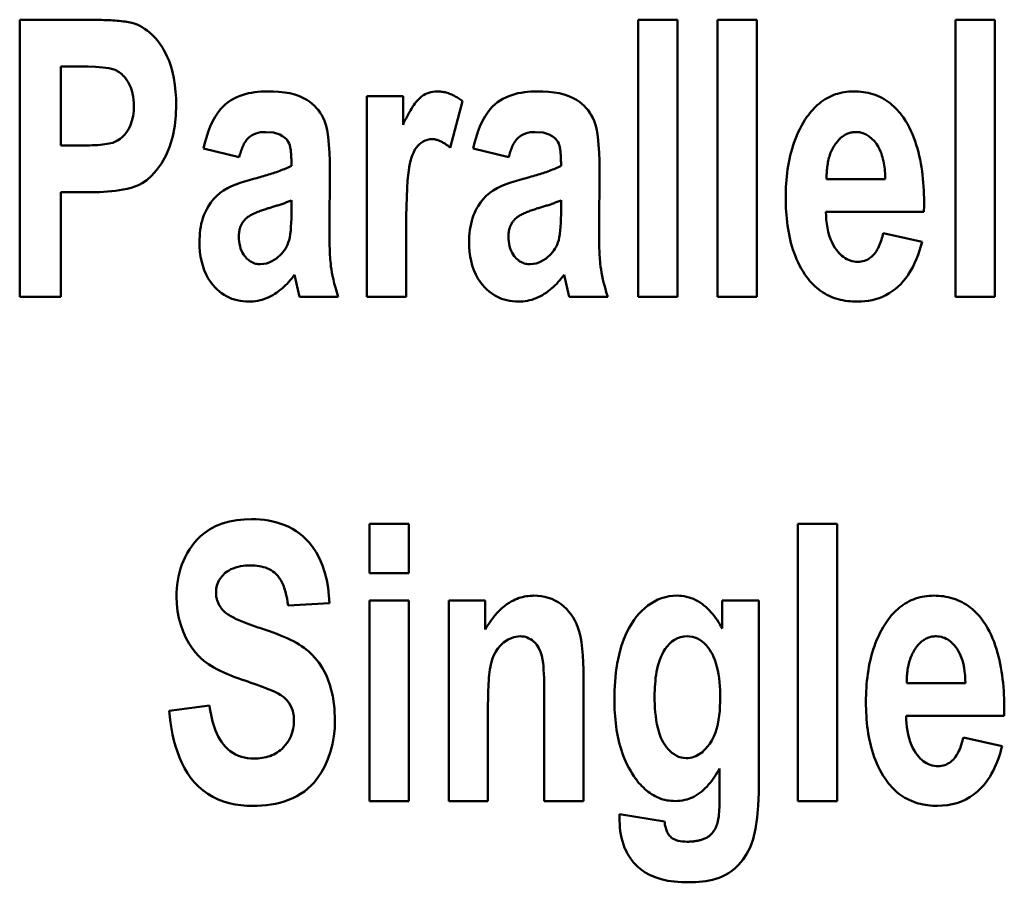
# Model space of a CAD drawing. Units: millimetres. Extents: x 12 to 289, y 51 to 181.
# Drawn here: x 51 to 61, y 142 to 151 of the extents above; entities that cross this region are included whole.
import ezdxf

# ---------------------------------------------------------------- set-up
doc = ezdxf.new("R2010")
doc.units = ezdxf.units.MM
doc.header["$LTSCALE"] = 1.1
doc.layers.add('Visible (ISO)', color=7, linetype='Continuous', lineweight=50)

msp = doc.modelspace()

# ---------------------------------------------------------------- linework, layer by layer
at = {"layer": 'Visible (ISO)'}
for p, q in [((50.624, 151.251), (51.353, 151.251)), ((50.624, 151.251), (50.624, 148.201)), ((57.434, 151.251), (57.434, 148.201)), ((57.434, 151.251), (57.867, 151.251)), ((57.867, 148.201), (57.867, 151.251)), ((58.309, 151.251), (58.309, 148.201)), ((58.309, 151.251), (58.742, 151.251)), ((58.742, 148.201), (58.742, 151.251)), ((60.931, 151.251), (61.364, 151.251)), ((60.931, 151.251), (60.931, 148.201)), ((61.364, 148.201), (61.364, 151.251)), ((51.296, 150.735), (51.075, 150.735)), ((51.075, 149.868), (51.075, 150.735)), ((54.446, 150.41), (54.846, 150.41)), ((54.446, 150.41), (54.446, 148.201)), ((54.846, 150.096), (54.846, 150.41)), ((55.366, 149.842), (55.502, 150.353)), ((51.075, 149.868), (51.327, 149.868)), ((52.649, 149.834), (53.041, 149.739)), ((55.618, 149.834), (56.01, 149.739)), ((54.035, 148.929), (54.04, 149.611)), ((57.004, 148.929), (57.009, 149.611)), ((59.51, 149.497), (60.156, 149.497)), ((51.373, 149.352), (51.075, 149.352)), ((51.075, 148.201), (51.075, 149.352)), ((53.617, 149.264), (53.617, 149.147)), ((56.586, 149.264), (56.586, 149.147)), ((60.582, 149.138), (59.503, 149.138)), ((60.582, 149.138), (60.584, 149.204)), ((54.879, 148.201), (54.879, 148.884)), ((60.561, 148.805), (60.133, 148.903)), ((53.65, 148.444), (53.707, 148.201)), ((56.619, 148.444), (56.676, 148.201)), ((51.075, 148.201), (50.624, 148.201)), ((54.132, 148.201), (53.707, 148.201)), ((54.879, 148.201), (54.446, 148.201)), ((57.102, 148.201), (56.676, 148.201)), ((57.867, 148.201), (57.434, 148.201)), ((58.742, 148.201), (58.309, 148.201)), ((61.364, 148.201), (60.931, 148.201)), ((54.476, 145.702), (54.476, 145.16)), ((54.476, 145.702), (54.908, 145.702)), ((54.908, 145.16), (54.908, 145.702)), ((59.192, 145.702), (59.625, 145.702)), ((59.192, 145.702), (59.192, 142.652)), ((59.625, 142.652), (59.625, 145.702)), ((54.908, 145.16), (54.476, 145.16)), ((53.58, 144.804), (54.034, 144.83)), ((54.476, 144.861), (54.476, 142.652)), ((54.476, 144.861), (54.908, 144.861)), ((54.908, 142.652), (54.908, 144.861)), ((55.348, 144.861), (55.75, 144.861)), ((55.348, 144.861), (55.348, 142.652)), ((55.75, 144.54), (55.75, 144.861)), ((58.36, 144.861), (58.764, 144.861)), ((58.36, 144.861), (58.36, 144.552)), ((58.764, 142.88), (58.764, 144.861)), ((56.834, 142.652), (56.834, 144.026)), ((60.393, 143.948), (61.039, 143.948)), ((52.714, 143.705), (52.27, 143.646)), ((56.401, 143.781), (56.401, 142.652)), ((55.781, 142.652), (55.781, 143.653)), ((61.465, 143.589), (60.386, 143.589)), ((61.465, 143.589), (61.467, 143.655)), ((61.443, 143.256), (61.016, 143.353)), ((58.332, 143.011), (58.332, 142.688)), ((54.908, 142.652), (54.476, 142.652)), ((55.781, 142.652), (55.348, 142.652)), ((56.834, 142.652), (56.401, 142.652)), ((59.625, 142.652), (59.192, 142.652)), ((57.725, 142.429), (57.231, 142.509)), ((57.231, 142.509), (57.231, 142.436))]:
    msp.add_line(p, q, dxfattribs=at)
at = {"layer": 'Visible (ISO)', "flags": 128}
for points in [[(51.353, 151.251), (51.377, 151.251), (51.401, 151.251), (51.425, 151.251), (51.45, 151.251), (51.475, 151.25), (51.501, 151.25), (51.526, 151.249), (51.551, 151.248), (51.577, 151.247), (51.602, 151.246), (51.626, 151.245), (51.651, 151.243), (51.675, 151.242), (51.698, 151.24), (51.721, 151.238), (51.743, 151.236), (51.764, 151.233), (51.785, 151.23), (51.805, 151.227), (51.823, 151.224), (51.841, 151.221), (51.857, 151.217), (51.872, 151.213), (51.886, 151.208)], [(51.886, 151.208), (51.916, 151.197), (51.945, 151.184), (51.973, 151.169), (52, 151.152), (52.026, 151.134), (52.051, 151.114), (52.075, 151.093), (52.098, 151.07), (52.12, 151.047), (52.14, 151.022), (52.16, 150.997), (52.178, 150.97), (52.196, 150.944), (52.212, 150.916), (52.23, 150.883), (52.249, 150.844), (52.269, 150.797), (52.288, 150.742), (52.306, 150.678), (52.322, 150.607), (52.334, 150.533), (52.341, 150.459), (52.346, 150.384), (52.347, 150.31)], [(51.881, 150.303), (51.88, 150.337), (51.878, 150.371), (51.873, 150.406), (51.867, 150.439), (51.858, 150.473), (51.847, 150.505), (51.833, 150.535), (51.819, 150.563), (51.804, 150.586), (51.789, 150.607), (51.775, 150.625), (51.761, 150.639), (51.749, 150.651), (51.735, 150.662), (51.721, 150.673), (51.706, 150.683), (51.691, 150.691), (51.674, 150.699), (51.648, 150.708), (51.605, 150.717), (51.539, 150.726), (51.459, 150.732), (51.376, 150.735), (51.296, 150.735)], [(52.649, 149.834), (52.663, 149.895), (52.68, 149.956), (52.699, 150.016), (52.722, 150.075), (52.748, 150.131), (52.777, 150.183), (52.806, 150.228), (52.835, 150.265), (52.863, 150.296), (52.891, 150.321), (52.918, 150.343), (52.947, 150.363), (52.977, 150.381), (53.008, 150.396), (53.04, 150.41), (53.074, 150.422), (53.108, 150.432), (53.142, 150.441), (53.177, 150.448), (53.213, 150.453), (53.248, 150.457), (53.284, 150.46), (53.32, 150.462), (53.355, 150.462)], [(53.355, 150.462), (53.417, 150.461), (53.478, 150.457), (53.539, 150.45), (53.597, 150.441), (53.652, 150.427), (53.704, 150.409), (53.749, 150.389), (53.787, 150.368), (53.819, 150.346), (53.846, 150.324), (53.871, 150.302), (53.893, 150.279), (53.914, 150.254), (53.933, 150.228), (53.95, 150.201), (53.965, 150.172), (53.98, 150.14), (53.995, 150.096), (54.009, 150.039), (54.021, 149.964), (54.03, 149.877), (54.036, 149.787), (54.039, 149.697), (54.04, 149.611)], [(54.846, 150.096), (54.856, 150.119), (54.867, 150.142), (54.879, 150.164), (54.89, 150.187), (54.902, 150.209), (54.914, 150.231), (54.926, 150.252), (54.938, 150.272), (54.951, 150.292), (54.963, 150.311), (54.976, 150.329), (54.989, 150.346), (55.003, 150.362), (55.018, 150.378), (55.033, 150.392), (55.05, 150.406), (55.069, 150.419), (55.088, 150.43), (55.108, 150.44), (55.13, 150.448), (55.151, 150.454), (55.174, 150.459), (55.196, 150.461), (55.219, 150.462)], [(55.219, 150.462), (55.232, 150.462), (55.245, 150.461), (55.258, 150.46), (55.27, 150.459), (55.283, 150.457), (55.295, 150.454), (55.308, 150.452), (55.32, 150.449), (55.333, 150.445), (55.345, 150.441), (55.357, 150.437), (55.369, 150.432), (55.381, 150.427), (55.393, 150.422), (55.405, 150.416), (55.416, 150.41), (55.427, 150.404), (55.438, 150.397), (55.449, 150.391), (55.46, 150.383), (55.471, 150.376), (55.481, 150.369), (55.492, 150.361), (55.502, 150.353)], [(55.618, 149.834), (55.632, 149.895), (55.649, 149.956), (55.668, 150.016), (55.691, 150.075), (55.717, 150.131), (55.746, 150.183), (55.775, 150.228), (55.804, 150.265), (55.832, 150.296), (55.86, 150.321), (55.887, 150.343), (55.916, 150.363), (55.946, 150.381), (55.977, 150.396), (56.009, 150.41), (56.043, 150.422), (56.077, 150.432), (56.111, 150.441), (56.146, 150.448), (56.182, 150.453), (56.217, 150.457), (56.253, 150.46), (56.289, 150.462), (56.324, 150.462)], [(56.324, 150.462), (56.386, 150.461), (56.448, 150.457), (56.508, 150.45), (56.566, 150.441), (56.621, 150.427), (56.673, 150.409), (56.718, 150.389), (56.756, 150.368), (56.788, 150.346), (56.815, 150.324), (56.84, 150.302), (56.862, 150.279), (56.883, 150.254), (56.902, 150.228), (56.919, 150.201), (56.934, 150.172), (56.949, 150.14), (56.964, 150.096), (56.978, 150.039), (56.99, 149.964), (56.999, 149.877), (57.005, 149.787), (57.008, 149.697), (57.009, 149.611)], [(59.293, 150.182), (59.309, 150.202), (59.324, 150.222), (59.34, 150.242), (59.357, 150.261), (59.375, 150.279), (59.393, 150.297), (59.411, 150.314), (59.431, 150.33), (59.451, 150.346), (59.471, 150.361), (59.493, 150.375), (59.515, 150.388), (59.537, 150.4), (59.56, 150.411), (59.583, 150.421), (59.607, 150.43), (59.631, 150.437), (59.656, 150.444), (59.681, 150.45), (59.705, 150.454), (59.731, 150.458), (59.756, 150.46), (59.781, 150.462), (59.807, 150.462)], [(59.807, 150.462), (59.834, 150.462), (59.861, 150.46), (59.888, 150.458), (59.915, 150.455), (59.941, 150.45), (59.968, 150.445), (59.994, 150.439), (60.019, 150.431), (60.045, 150.423), (60.07, 150.413), (60.095, 150.402), (60.119, 150.39), (60.143, 150.377), (60.166, 150.363), (60.188, 150.348), (60.209, 150.332), (60.23, 150.315), (60.251, 150.297), (60.27, 150.278), (60.289, 150.259), (60.307, 150.238), (60.324, 150.218), (60.34, 150.196), (60.356, 150.174)], [(51.327, 149.868), (51.36, 149.868), (51.392, 149.868), (51.423, 149.869), (51.453, 149.871), (51.482, 149.872), (51.51, 149.874), (51.536, 149.877), (51.561, 149.88), (51.585, 149.884), (51.607, 149.888), (51.627, 149.892), (51.649, 149.898), (51.673, 149.907), (51.701, 149.921), (51.729, 149.939), (51.757, 149.963), (51.782, 149.989), (51.804, 150.018), (51.824, 150.051), (51.843, 150.09), (51.86, 150.137), (51.872, 150.191), (51.879, 150.247), (51.881, 150.303)], [(52.347, 150.31), (52.344, 150.196), (52.332, 150.083), (52.311, 149.97), (52.279, 149.861), (52.236, 149.76), (52.186, 149.67), (52.131, 149.594), (52.076, 149.533), (52.023, 149.486), (51.974, 149.454), (51.933, 149.432), (51.893, 149.415), (51.851, 149.401), (51.808, 149.39), (51.765, 149.381), (51.723, 149.374), (51.68, 149.368), (51.636, 149.363), (51.592, 149.359), (51.547, 149.356), (51.503, 149.354), (51.459, 149.353), (51.415, 149.352), (51.373, 149.352)], [(59.06, 149.292), (59.061, 149.331), (59.062, 149.37), (59.063, 149.409), (59.065, 149.448), (59.068, 149.487), (59.072, 149.526), (59.076, 149.565), (59.081, 149.603), (59.087, 149.642), (59.094, 149.68), (59.101, 149.718), (59.11, 149.756), (59.119, 149.794), (59.13, 149.831), (59.141, 149.869), (59.154, 149.905), (59.167, 149.942), (59.182, 149.978), (59.197, 150.013), (59.214, 150.048), (59.232, 150.082), (59.251, 150.116), (59.272, 150.149), (59.293, 150.182)], [(60.356, 150.174), (60.379, 150.14), (60.4, 150.104), (60.42, 150.067), (60.439, 150.03), (60.456, 149.992), (60.471, 149.953), (60.485, 149.914), (60.498, 149.874), (60.51, 149.834), (60.521, 149.794), (60.531, 149.753), (60.539, 149.712), (60.547, 149.67), (60.554, 149.628), (60.561, 149.586), (60.566, 149.543), (60.571, 149.501), (60.574, 149.458), (60.578, 149.415), (60.58, 149.373), (60.582, 149.33), (60.583, 149.288), (60.584, 149.246), (60.584, 149.204)], [(53.331, 150.015), (53.304, 150.014), (53.277, 150.012), (53.25, 150.007), (53.223, 149.999), (53.199, 149.989), (53.178, 149.978), (53.161, 149.967), (53.147, 149.956), (53.136, 149.945), (53.126, 149.934), (53.117, 149.922), (53.109, 149.909), (53.101, 149.897), (53.093, 149.884), (53.087, 149.87), (53.08, 149.856), (53.074, 149.842), (53.069, 149.827), (53.063, 149.813), (53.058, 149.798), (53.054, 149.783), (53.049, 149.768), (53.045, 149.754), (53.041, 149.739)], [(53.617, 149.644), (53.617, 149.663), (53.616, 149.681), (53.616, 149.698), (53.616, 149.715), (53.615, 149.732), (53.614, 149.748), (53.613, 149.763), (53.612, 149.778), (53.611, 149.792), (53.61, 149.806), (53.608, 149.818), (53.606, 149.83), (53.604, 149.842), (53.602, 149.852), (53.6, 149.862), (53.597, 149.872), (53.591, 149.888), (53.58, 149.909), (53.564, 149.932), (53.543, 149.953), (53.519, 149.971), (53.487, 149.989), (53.418, 150.009), (53.331, 150.015)], [(56.301, 150.015), (56.273, 150.014), (56.246, 150.012), (56.219, 150.007), (56.193, 149.999), (56.168, 149.989), (56.147, 149.978), (56.13, 149.967), (56.116, 149.956), (56.105, 149.945), (56.095, 149.934), (56.086, 149.922), (56.078, 149.909), (56.07, 149.897), (56.063, 149.884), (56.056, 149.87), (56.049, 149.856), (56.043, 149.842), (56.038, 149.827), (56.032, 149.813), (56.027, 149.798), (56.023, 149.783), (56.018, 149.768), (56.014, 149.754), (56.01, 149.739)], [(56.586, 149.644), (56.586, 149.663), (56.586, 149.681), (56.585, 149.698), (56.585, 149.715), (56.584, 149.732), (56.583, 149.748), (56.582, 149.763), (56.581, 149.778), (56.58, 149.792), (56.579, 149.806), (56.577, 149.818), (56.576, 149.83), (56.574, 149.842), (56.572, 149.852), (56.569, 149.862), (56.566, 149.872), (56.56, 149.888), (56.55, 149.909), (56.533, 149.932), (56.512, 149.953), (56.489, 149.971), (56.456, 149.989), (56.387, 150.009), (56.301, 150.015)], [(59.833, 150.015), (59.822, 150.015), (59.81, 150.014), (59.799, 150.013), (59.787, 150.011), (59.776, 150.009), (59.765, 150.006), (59.754, 150.002), (59.743, 149.998), (59.733, 149.994), (59.722, 149.989), (59.712, 149.983), (59.702, 149.977), (59.693, 149.971), (59.683, 149.964), (59.674, 149.957), (59.665, 149.95), (59.657, 149.942), (59.649, 149.934), (59.641, 149.925), (59.633, 149.916), (59.626, 149.908), (59.618, 149.898), (59.612, 149.889), (59.605, 149.88)], [(60.156, 149.497), (60.156, 149.518), (60.155, 149.54), (60.154, 149.562), (60.152, 149.584), (60.15, 149.606), (60.147, 149.628), (60.144, 149.65), (60.14, 149.672), (60.136, 149.694), (60.131, 149.715), (60.126, 149.737), (60.12, 149.757), (60.113, 149.778), (60.104, 149.801), (60.092, 149.827), (60.078, 149.855), (60.059, 149.884), (60.036, 149.913), (60.009, 149.942), (59.979, 149.967), (59.946, 149.987), (59.91, 150.003), (59.872, 150.012), (59.833, 150.015)], [(55.164, 149.937), (55.139, 149.935), (55.114, 149.93), (55.09, 149.922), (55.068, 149.911), (55.046, 149.898), (55.027, 149.882), (55.009, 149.864), (54.992, 149.844), (54.977, 149.822), (54.963, 149.795), (54.95, 149.765), (54.939, 149.733), (54.929, 149.699), (54.921, 149.664), (54.914, 149.628), (54.908, 149.59), (54.902, 149.541), (54.896, 149.479), (54.89, 149.397), (54.886, 149.299), (54.882, 149.195), (54.88, 149.089), (54.879, 148.984), (54.879, 148.884)], [(55.366, 149.842), (55.359, 149.848), (55.352, 149.854), (55.345, 149.86), (55.337, 149.866), (55.329, 149.872), (55.322, 149.877), (55.314, 149.883), (55.306, 149.888), (55.298, 149.894), (55.289, 149.898), (55.281, 149.903), (55.273, 149.908), (55.264, 149.912), (55.256, 149.916), (55.247, 149.92), (55.238, 149.923), (55.229, 149.926), (55.22, 149.929), (55.211, 149.931), (55.202, 149.933), (55.192, 149.935), (55.183, 149.936), (55.174, 149.936), (55.164, 149.937)], [(59.605, 149.88), (59.596, 149.866), (59.587, 149.852), (59.579, 149.837), (59.571, 149.823), (59.564, 149.808), (59.557, 149.792), (59.551, 149.777), (59.546, 149.761), (59.541, 149.746), (59.536, 149.73), (59.532, 149.714), (59.528, 149.697), (59.525, 149.681), (59.522, 149.664), (59.519, 149.648), (59.517, 149.631), (59.515, 149.614), (59.513, 149.597), (59.512, 149.581), (59.511, 149.564), (59.51, 149.547), (59.51, 149.53), (59.51, 149.513), (59.51, 149.497)], [(53.198, 149.499), (53.216, 149.504), (53.234, 149.509), (53.252, 149.514), (53.271, 149.519), (53.289, 149.524), (53.308, 149.529), (53.326, 149.535), (53.345, 149.54), (53.363, 149.546), (53.382, 149.551), (53.4, 149.557), (53.418, 149.563), (53.435, 149.569), (53.453, 149.575), (53.47, 149.581), (53.488, 149.587), (53.505, 149.594), (53.522, 149.601), (53.539, 149.608), (53.556, 149.615), (53.572, 149.622), (53.588, 149.629), (53.602, 149.637), (53.617, 149.644)], [(56.167, 149.499), (56.185, 149.504), (56.203, 149.509), (56.222, 149.514), (56.24, 149.519), (56.258, 149.524), (56.277, 149.529), (56.296, 149.535), (56.314, 149.54), (56.332, 149.546), (56.351, 149.551), (56.369, 149.557), (56.387, 149.563), (56.405, 149.569), (56.422, 149.575), (56.44, 149.581), (56.457, 149.587), (56.474, 149.594), (56.492, 149.601), (56.509, 149.608), (56.525, 149.615), (56.541, 149.622), (56.557, 149.629), (56.572, 149.637), (56.586, 149.644)], [(52.604, 148.803), (52.604, 148.836), (52.606, 148.87), (52.609, 148.903), (52.613, 148.937), (52.618, 148.97), (52.624, 149.003), (52.632, 149.036), (52.642, 149.068), (52.653, 149.099), (52.666, 149.131), (52.683, 149.165), (52.703, 149.201), (52.728, 149.238), (52.758, 149.276), (52.793, 149.313), (52.831, 149.345), (52.87, 149.373), (52.912, 149.397), (52.956, 149.418), (53.003, 149.437), (53.051, 149.455), (53.101, 149.472), (53.15, 149.486), (53.198, 149.499)], [(55.573, 148.803), (55.574, 148.836), (55.575, 148.87), (55.578, 148.903), (55.582, 148.937), (55.587, 148.97), (55.594, 149.003), (55.602, 149.036), (55.611, 149.068), (55.622, 149.099), (55.635, 149.131), (55.652, 149.165), (55.672, 149.201), (55.697, 149.238), (55.727, 149.276), (55.762, 149.313), (55.8, 149.345), (55.839, 149.373), (55.881, 149.397), (55.925, 149.418), (55.972, 149.437), (56.02, 149.455), (56.07, 149.472), (56.119, 149.486), (56.167, 149.499)], [(53.617, 149.264), (53.606, 149.259), (53.596, 149.255), (53.585, 149.25), (53.574, 149.246), (53.563, 149.242), (53.553, 149.238), (53.542, 149.234), (53.531, 149.23), (53.52, 149.226), (53.51, 149.222), (53.499, 149.219), (53.489, 149.215), (53.478, 149.212), (53.467, 149.208), (53.457, 149.205), (53.446, 149.202), (53.435, 149.198), (53.424, 149.195), (53.413, 149.192), (53.402, 149.188), (53.392, 149.185), (53.381, 149.182), (53.37, 149.179), (53.36, 149.176)], [(56.586, 149.264), (56.576, 149.259), (56.565, 149.255), (56.554, 149.25), (56.544, 149.246), (56.533, 149.242), (56.522, 149.238), (56.511, 149.234), (56.5, 149.23), (56.489, 149.226), (56.479, 149.222), (56.468, 149.219), (56.458, 149.215), (56.447, 149.212), (56.437, 149.208), (56.426, 149.205), (56.415, 149.202), (56.404, 149.198), (56.393, 149.195), (56.382, 149.192), (56.372, 149.188), (56.361, 149.185), (56.35, 149.182), (56.34, 149.179), (56.329, 149.176)], [(59.293, 148.418), (59.271, 148.449), (59.251, 148.481), (59.231, 148.513), (59.213, 148.547), (59.196, 148.581), (59.18, 148.615), (59.166, 148.65), (59.152, 148.686), (59.14, 148.722), (59.128, 148.758), (59.118, 148.795), (59.109, 148.833), (59.1, 148.87), (59.093, 148.908), (59.086, 148.946), (59.081, 148.985), (59.076, 149.023), (59.071, 149.062), (59.068, 149.1), (59.065, 149.139), (59.063, 149.177), (59.062, 149.216), (59.061, 149.254), (59.06, 149.292)], [(53.36, 149.176), (53.348, 149.172), (53.335, 149.168), (53.323, 149.164), (53.31, 149.16), (53.298, 149.156), (53.285, 149.152), (53.273, 149.147), (53.26, 149.142), (53.248, 149.137), (53.236, 149.132), (53.224, 149.127), (53.212, 149.122), (53.2, 149.116), (53.189, 149.111), (53.178, 149.105), (53.167, 149.099), (53.157, 149.093), (53.147, 149.087), (53.138, 149.08), (53.129, 149.073), (53.12, 149.067), (53.112, 149.06), (53.105, 149.053), (53.098, 149.045)], [(53.277, 148.56), (53.309, 148.563), (53.341, 148.569), (53.372, 148.58), (53.401, 148.594), (53.428, 148.609), (53.451, 148.625), (53.471, 148.641), (53.489, 148.657), (53.506, 148.674), (53.522, 148.692), (53.537, 148.711), (53.55, 148.731), (53.562, 148.752), (53.573, 148.774), (53.582, 148.798), (53.59, 148.825), (53.597, 148.855), (53.603, 148.89), (53.608, 148.93), (53.611, 148.973), (53.614, 149.017), (53.616, 149.062), (53.616, 149.105), (53.617, 149.147)], [(56.329, 149.176), (56.317, 149.172), (56.305, 149.168), (56.292, 149.164), (56.28, 149.16), (56.267, 149.156), (56.254, 149.152), (56.242, 149.147), (56.23, 149.142), (56.217, 149.137), (56.205, 149.132), (56.193, 149.127), (56.181, 149.122), (56.17, 149.116), (56.158, 149.111), (56.147, 149.105), (56.137, 149.099), (56.126, 149.093), (56.116, 149.087), (56.107, 149.08), (56.098, 149.073), (56.09, 149.067), (56.082, 149.06), (56.074, 149.053), (56.068, 149.045)], [(56.246, 148.56), (56.279, 148.563), (56.31, 148.569), (56.341, 148.58), (56.37, 148.594), (56.397, 148.609), (56.42, 148.625), (56.44, 148.641), (56.458, 148.657), (56.475, 148.674), (56.491, 148.692), (56.506, 148.711), (56.519, 148.731), (56.532, 148.752), (56.542, 148.774), (56.552, 148.798), (56.56, 148.825), (56.566, 148.855), (56.572, 148.89), (56.577, 148.93), (56.581, 148.973), (56.583, 149.017), (56.585, 149.062), (56.586, 149.105), (56.586, 149.147)], [(59.503, 149.138), (59.504, 149.094), (59.507, 149.05), (59.512, 149.006), (59.519, 148.961), (59.528, 148.918), (59.54, 148.875), (59.554, 148.835), (59.57, 148.799), (59.586, 148.767), (59.602, 148.741), (59.619, 148.718), (59.634, 148.699), (59.648, 148.682), (59.663, 148.667), (59.679, 148.653), (59.696, 148.64), (59.713, 148.628), (59.732, 148.617), (59.751, 148.608), (59.771, 148.6), (59.791, 148.594), (59.812, 148.59), (59.833, 148.587), (59.854, 148.586)], [(53.098, 149.045), (53.093, 149.039), (53.088, 149.032), (53.083, 149.026), (53.079, 149.019), (53.074, 149.012), (53.07, 149.005), (53.066, 148.998), (53.063, 148.99), (53.059, 148.983), (53.056, 148.975), (53.053, 148.968), (53.051, 148.96), (53.048, 148.952), (53.046, 148.944), (53.044, 148.936), (53.043, 148.928), (53.041, 148.92), (53.04, 148.912), (53.039, 148.903), (53.038, 148.895), (53.037, 148.887), (53.037, 148.879), (53.037, 148.87), (53.037, 148.862)], [(56.068, 149.045), (56.062, 149.039), (56.057, 149.032), (56.052, 149.026), (56.048, 149.019), (56.043, 149.012), (56.039, 149.005), (56.036, 148.998), (56.032, 148.99), (56.029, 148.983), (56.025, 148.975), (56.023, 148.968), (56.02, 148.96), (56.017, 148.952), (56.015, 148.944), (56.013, 148.936), (56.012, 148.928), (56.01, 148.92), (56.009, 148.912), (56.008, 148.903), (56.007, 148.895), (56.007, 148.887), (56.006, 148.879), (56.006, 148.87), (56.006, 148.862)], [(54.035, 148.929), (54.035, 148.906), (54.035, 148.882), (54.035, 148.858), (54.036, 148.833), (54.036, 148.809), (54.037, 148.784), (54.037, 148.759), (54.038, 148.734), (54.039, 148.71), (54.04, 148.685), (54.041, 148.661), (54.043, 148.637), (54.044, 148.614), (54.046, 148.59), (54.049, 148.564), (54.052, 148.535), (54.056, 148.503), (54.062, 148.469), (54.069, 148.431), (54.078, 148.391), (54.088, 148.349), (54.101, 148.303), (54.115, 148.254), (54.132, 148.201)], [(57.004, 148.929), (57.004, 148.906), (57.004, 148.882), (57.005, 148.858), (57.005, 148.833), (57.005, 148.809), (57.006, 148.784), (57.006, 148.759), (57.007, 148.734), (57.008, 148.71), (57.009, 148.685), (57.01, 148.661), (57.012, 148.637), (57.013, 148.614), (57.015, 148.59), (57.018, 148.564), (57.021, 148.535), (57.026, 148.503), (57.031, 148.469), (57.038, 148.431), (57.047, 148.391), (57.057, 148.349), (57.07, 148.303), (57.084, 148.254), (57.102, 148.201)], [(59.854, 148.586), (59.874, 148.587), (59.892, 148.589), (59.911, 148.593), (59.929, 148.598), (59.947, 148.605), (59.964, 148.613), (59.98, 148.623), (59.995, 148.634), (60.01, 148.646), (60.023, 148.659), (60.036, 148.674), (60.047, 148.689), (60.058, 148.705), (60.068, 148.721), (60.077, 148.738), (60.085, 148.755), (60.093, 148.773), (60.1, 148.791), (60.107, 148.809), (60.113, 148.828), (60.119, 148.846), (60.124, 148.865), (60.128, 148.884), (60.133, 148.903)], [(53.146, 148.149), (53.114, 148.15), (53.082, 148.152), (53.051, 148.157), (53.02, 148.163), (52.989, 148.171), (52.959, 148.181), (52.93, 148.193), (52.902, 148.208), (52.874, 148.223), (52.848, 148.241), (52.823, 148.26), (52.8, 148.282), (52.776, 148.305), (52.751, 148.333), (52.725, 148.367), (52.7, 148.405), (52.677, 148.449), (52.656, 148.496), (52.639, 148.545), (52.626, 148.596), (52.616, 148.647), (52.609, 148.698), (52.605, 148.751), (52.604, 148.803)], [(53.037, 148.862), (53.037, 148.836), (53.04, 148.809), (53.044, 148.783), (53.05, 148.758), (53.057, 148.732), (53.067, 148.708), (53.078, 148.686), (53.09, 148.667), (53.102, 148.65), (53.113, 148.637), (53.123, 148.625), (53.133, 148.616), (53.142, 148.607), (53.153, 148.599), (53.164, 148.592), (53.175, 148.585), (53.187, 148.579), (53.199, 148.574), (53.211, 148.57), (53.224, 148.566), (53.237, 148.564), (53.25, 148.562), (53.263, 148.561), (53.277, 148.56)], [(56.115, 148.149), (56.083, 148.15), (56.052, 148.152), (56.02, 148.157), (55.989, 148.163), (55.959, 148.171), (55.929, 148.181), (55.899, 148.193), (55.871, 148.208), (55.844, 148.223), (55.818, 148.241), (55.793, 148.26), (55.769, 148.282), (55.745, 148.305), (55.72, 148.333), (55.694, 148.367), (55.67, 148.405), (55.646, 148.449), (55.625, 148.496), (55.608, 148.545), (55.595, 148.596), (55.585, 148.647), (55.578, 148.698), (55.574, 148.751), (55.573, 148.803)], [(56.006, 148.862), (56.006, 148.836), (56.009, 148.809), (56.013, 148.783), (56.019, 148.758), (56.027, 148.732), (56.037, 148.708), (56.048, 148.686), (56.059, 148.667), (56.071, 148.65), (56.082, 148.637), (56.092, 148.625), (56.102, 148.616), (56.112, 148.607), (56.122, 148.599), (56.133, 148.592), (56.144, 148.585), (56.156, 148.579), (56.168, 148.574), (56.18, 148.57), (56.193, 148.566), (56.206, 148.564), (56.219, 148.562), (56.233, 148.561), (56.246, 148.56)], [(60.561, 148.805), (60.548, 148.758), (60.533, 148.711), (60.517, 148.664), (60.499, 148.618), (60.48, 148.573), (60.458, 148.529), (60.434, 148.486), (60.409, 148.445), (60.383, 148.408), (60.355, 148.374), (60.326, 148.342), (60.296, 148.313), (60.264, 148.286), (60.232, 148.262), (60.198, 148.24), (60.163, 148.221), (60.126, 148.203), (60.089, 148.188), (60.05, 148.176), (60.011, 148.166), (59.971, 148.158), (59.931, 148.153), (59.89, 148.15), (59.85, 148.149)], [(53.65, 148.444), (53.635, 148.424), (53.619, 148.404), (53.602, 148.384), (53.586, 148.365), (53.568, 148.346), (53.55, 148.328), (53.532, 148.311), (53.513, 148.294), (53.494, 148.278), (53.474, 148.262), (53.453, 148.247), (53.432, 148.233), (53.41, 148.22), (53.388, 148.208), (53.366, 148.197), (53.343, 148.187), (53.319, 148.178), (53.295, 148.17), (53.271, 148.164), (53.246, 148.158), (53.221, 148.154), (53.196, 148.151), (53.171, 148.15), (53.146, 148.149)], [(56.619, 148.444), (56.604, 148.424), (56.588, 148.404), (56.572, 148.384), (56.555, 148.365), (56.538, 148.346), (56.52, 148.328), (56.501, 148.311), (56.482, 148.294), (56.463, 148.278), (56.443, 148.262), (56.422, 148.247), (56.401, 148.233), (56.38, 148.22), (56.358, 148.208), (56.335, 148.197), (56.312, 148.187), (56.288, 148.178), (56.264, 148.17), (56.24, 148.164), (56.215, 148.158), (56.19, 148.154), (56.166, 148.151), (56.14, 148.15), (56.115, 148.149)], [(59.85, 148.149), (59.823, 148.149), (59.796, 148.151), (59.769, 148.152), (59.742, 148.155), (59.716, 148.159), (59.689, 148.164), (59.663, 148.169), (59.637, 148.176), (59.612, 148.184), (59.586, 148.192), (59.561, 148.202), (59.537, 148.213), (59.513, 148.225), (59.489, 148.238), (59.466, 148.252), (59.444, 148.267), (59.423, 148.283), (59.402, 148.3), (59.382, 148.317), (59.363, 148.336), (59.344, 148.355), (59.327, 148.375), (59.31, 148.396), (59.293, 148.418)], [(52.351, 144.901), (52.351, 144.946), (52.354, 144.991), (52.358, 145.036), (52.365, 145.081), (52.373, 145.125), (52.383, 145.168), (52.396, 145.212), (52.411, 145.254), (52.427, 145.296), (52.447, 145.338), (52.468, 145.379), (52.492, 145.419), (52.519, 145.458), (52.548, 145.496), (52.58, 145.532), (52.616, 145.567), (52.661, 145.604), (52.715, 145.641), (52.78, 145.676), (52.855, 145.706), (52.933, 145.728), (53.014, 145.743), (53.096, 145.752), (53.178, 145.754)], [(53.178, 145.754), (53.225, 145.754), (53.272, 145.751), (53.319, 145.746), (53.365, 145.739), (53.411, 145.73), (53.457, 145.719), (53.501, 145.705), (53.545, 145.689), (53.588, 145.67), (53.629, 145.648), (53.668, 145.624), (53.706, 145.597), (53.742, 145.568), (53.776, 145.536), (53.812, 145.498), (53.85, 145.45), (53.889, 145.392), (53.926, 145.323), (53.959, 145.245), (53.986, 145.165), (54.005, 145.082), (54.02, 144.999), (54.029, 144.914), (54.034, 144.83)], [(53.168, 145.246), (53.14, 145.245), (53.112, 145.244), (53.084, 145.241), (53.056, 145.236), (53.028, 145.23), (53.001, 145.223), (52.975, 145.213), (52.95, 145.203), (52.929, 145.191), (52.909, 145.179), (52.892, 145.166), (52.877, 145.152), (52.863, 145.139), (52.85, 145.125), (52.838, 145.11), (52.827, 145.094), (52.817, 145.078), (52.809, 145.061), (52.802, 145.043), (52.796, 145.025), (52.791, 145.006), (52.788, 144.987), (52.786, 144.968), (52.786, 144.949)], [(53.58, 144.804), (53.574, 144.842), (53.568, 144.88), (53.56, 144.917), (53.551, 144.954), (53.54, 144.989), (53.528, 145.023), (53.514, 145.055), (53.498, 145.085), (53.482, 145.11), (53.465, 145.132), (53.448, 145.151), (53.43, 145.166), (53.411, 145.18), (53.392, 145.193), (53.372, 145.204), (53.351, 145.213), (53.329, 145.222), (53.307, 145.228), (53.284, 145.234), (53.262, 145.238), (53.238, 145.242), (53.215, 145.244), (53.192, 145.245), (53.168, 145.246)], [(53.068, 143.991), (53.025, 144.005), (52.983, 144.021), (52.943, 144.036), (52.904, 144.052), (52.866, 144.069), (52.83, 144.086), (52.796, 144.103), (52.763, 144.121), (52.732, 144.139), (52.703, 144.158), (52.676, 144.177), (52.651, 144.197), (52.624, 144.22), (52.593, 144.25), (52.559, 144.288), (52.523, 144.334), (52.488, 144.389), (52.454, 144.45), (52.424, 144.517), (52.397, 144.59), (52.376, 144.666), (52.362, 144.743), (52.353, 144.822), (52.351, 144.901)], [(52.786, 144.949), (52.786, 144.939), (52.786, 144.929), (52.787, 144.919), (52.788, 144.91), (52.789, 144.9), (52.791, 144.89), (52.793, 144.881), (52.795, 144.872), (52.798, 144.862), (52.801, 144.853), (52.804, 144.844), (52.808, 144.835), (52.812, 144.826), (52.816, 144.817), (52.821, 144.808), (52.826, 144.8), (52.831, 144.792), (52.837, 144.784), (52.843, 144.776), (52.849, 144.768), (52.855, 144.761), (52.862, 144.753), (52.869, 144.746), (52.876, 144.739)], [(55.75, 144.54), (55.769, 144.572), (55.789, 144.604), (55.811, 144.635), (55.833, 144.665), (55.857, 144.695), (55.882, 144.723), (55.908, 144.75), (55.935, 144.775), (55.962, 144.798), (55.989, 144.818), (56.014, 144.835), (56.038, 144.849), (56.061, 144.861), (56.082, 144.871), (56.102, 144.879), (56.122, 144.887), (56.142, 144.893), (56.162, 144.898), (56.183, 144.903), (56.203, 144.906), (56.224, 144.909), (56.245, 144.911), (56.266, 144.912), (56.287, 144.913)], [(56.287, 144.913), (56.327, 144.912), (56.367, 144.908), (56.407, 144.901), (56.445, 144.89), (56.483, 144.877), (56.519, 144.86), (56.554, 144.841), (56.586, 144.818), (56.616, 144.793), (56.645, 144.766), (56.672, 144.736), (56.696, 144.705), (56.718, 144.673), (56.738, 144.638), (56.755, 144.602), (56.771, 144.563), (56.786, 144.517), (56.799, 144.463), (56.81, 144.4), (56.82, 144.328), (56.827, 144.253), (56.831, 144.177), (56.833, 144.1), (56.834, 144.026)], [(57.174, 143.769), (57.176, 143.868), (57.181, 143.968), (57.19, 144.067), (57.204, 144.166), (57.224, 144.263), (57.248, 144.355), (57.276, 144.435), (57.305, 144.502), (57.335, 144.56), (57.364, 144.608), (57.391, 144.647), (57.418, 144.682), (57.446, 144.715), (57.476, 144.746), (57.508, 144.776), (57.541, 144.803), (57.577, 144.828), (57.614, 144.85), (57.653, 144.869), (57.693, 144.885), (57.735, 144.897), (57.777, 144.906), (57.82, 144.911), (57.863, 144.913)], [(57.863, 144.913), (57.89, 144.912), (57.917, 144.91), (57.943, 144.906), (57.969, 144.901), (57.995, 144.894), (58.02, 144.886), (58.045, 144.876), (58.069, 144.864), (58.093, 144.852), (58.116, 144.838), (58.138, 144.823), (58.159, 144.806), (58.18, 144.789), (58.2, 144.771), (58.219, 144.751), (58.237, 144.731), (58.255, 144.711), (58.272, 144.689), (58.288, 144.667), (58.304, 144.645), (58.319, 144.622), (58.333, 144.599), (58.347, 144.575), (58.36, 144.552)], [(60.176, 144.632), (60.191, 144.653), (60.207, 144.673), (60.223, 144.693), (60.24, 144.712), (60.258, 144.73), (60.276, 144.748), (60.294, 144.765), (60.314, 144.781), (60.334, 144.797), (60.354, 144.812), (60.376, 144.826), (60.398, 144.839), (60.42, 144.851), (60.443, 144.862), (60.466, 144.872), (60.49, 144.88), (60.514, 144.888), (60.539, 144.895), (60.563, 144.901), (60.588, 144.905), (60.614, 144.909), (60.639, 144.911), (60.664, 144.912), (60.69, 144.913)], [(60.69, 144.913), (60.717, 144.912), (60.744, 144.911), (60.771, 144.909), (60.798, 144.906), (60.824, 144.901), (60.85, 144.896), (60.876, 144.89), (60.902, 144.882), (60.928, 144.874), (60.953, 144.864), (60.978, 144.853), (61.002, 144.841), (61.025, 144.828), (61.048, 144.814), (61.071, 144.799), (61.092, 144.783), (61.113, 144.766), (61.133, 144.748), (61.153, 144.729), (61.172, 144.71), (61.19, 144.689), (61.207, 144.669), (61.223, 144.647), (61.239, 144.625)], [(52.876, 144.739), (52.887, 144.729), (52.899, 144.719), (52.912, 144.71), (52.926, 144.701), (52.941, 144.692), (52.955, 144.683), (52.97, 144.675), (52.986, 144.667), (53.002, 144.659), (53.019, 144.651), (53.037, 144.643), (53.055, 144.635), (53.073, 144.628), (53.092, 144.62), (53.111, 144.613), (53.13, 144.605), (53.149, 144.598), (53.169, 144.591), (53.189, 144.584), (53.209, 144.577), (53.228, 144.571), (53.248, 144.564), (53.268, 144.558), (53.287, 144.552)], [(53.287, 144.552), (53.331, 144.537), (53.374, 144.522), (53.416, 144.507), (53.457, 144.492), (53.496, 144.476), (53.534, 144.46), (53.571, 144.444), (53.606, 144.428), (53.639, 144.411), (53.671, 144.393), (53.701, 144.376), (53.729, 144.358), (53.756, 144.34), (53.78, 144.321), (53.808, 144.297), (53.842, 144.266), (53.879, 144.226), (53.918, 144.177), (53.959, 144.116), (54.001, 144.035), (54.041, 143.932), (54.073, 143.805), (54.09, 143.672), (54.095, 143.539)], [(59.943, 143.743), (59.944, 143.782), (59.945, 143.821), (59.946, 143.86), (59.948, 143.899), (59.951, 143.938), (59.955, 143.977), (59.959, 144.016), (59.964, 144.054), (59.97, 144.093), (59.977, 144.131), (59.984, 144.169), (59.993, 144.207), (60.002, 144.245), (60.013, 144.282), (60.024, 144.32), (60.037, 144.356), (60.05, 144.393), (60.065, 144.429), (60.08, 144.464), (60.097, 144.499), (60.115, 144.533), (60.134, 144.567), (60.155, 144.6), (60.176, 144.632)], [(61.239, 144.625), (61.262, 144.591), (61.283, 144.555), (61.303, 144.518), (61.321, 144.481), (61.338, 144.443), (61.354, 144.404), (61.368, 144.365), (61.381, 144.325), (61.393, 144.285), (61.404, 144.245), (61.414, 144.204), (61.422, 144.163), (61.43, 144.121), (61.437, 144.079), (61.443, 144.037), (61.449, 143.994), (61.453, 143.952), (61.457, 143.909), (61.461, 143.866), (61.463, 143.824), (61.465, 143.781), (61.466, 143.739), (61.467, 143.697), (61.467, 143.655)], [(56.135, 144.466), (56.066, 144.457), (56.002, 144.432), (55.952, 144.398), (55.917, 144.365), (55.888, 144.33), (55.864, 144.292), (55.843, 144.25), (55.828, 144.21), (55.816, 144.17), (55.808, 144.134), (55.803, 144.101), (55.799, 144.072), (55.795, 144.041), (55.792, 144.009), (55.79, 143.976), (55.788, 143.942), (55.786, 143.907), (55.784, 143.871), (55.783, 143.834), (55.782, 143.798), (55.782, 143.761), (55.781, 143.725), (55.781, 143.688), (55.781, 143.653)], [(56.401, 143.781), (56.401, 143.826), (56.401, 143.871), (56.4, 143.917), (56.399, 143.963), (56.398, 144.009), (56.396, 144.053), (56.394, 144.095), (56.391, 144.135), (56.387, 144.171), (56.382, 144.209), (56.374, 144.25), (56.36, 144.293), (56.341, 144.336), (56.319, 144.37), (56.299, 144.394), (56.282, 144.41), (56.267, 144.422), (56.25, 144.434), (56.232, 144.443), (56.214, 144.452), (56.195, 144.458), (56.175, 144.462), (56.155, 144.465), (56.135, 144.466)], [(57.973, 144.466), (57.937, 144.464), (57.902, 144.456), (57.868, 144.444), (57.836, 144.427), (57.807, 144.407), (57.78, 144.382), (57.756, 144.355), (57.734, 144.327), (57.714, 144.297), (57.698, 144.267), (57.684, 144.237), (57.672, 144.205), (57.661, 144.173), (57.652, 144.141), (57.644, 144.108), (57.637, 144.075), (57.632, 144.042), (57.627, 144.008), (57.624, 143.975), (57.621, 143.94), (57.619, 143.906), (57.617, 143.872), (57.616, 143.838), (57.616, 143.805)], [(58.339, 143.788), (58.338, 143.831), (58.337, 143.873), (58.335, 143.917), (58.331, 143.96), (58.326, 144.004), (58.32, 144.047), (58.313, 144.089), (58.303, 144.13), (58.292, 144.17), (58.28, 144.206), (58.266, 144.238), (58.252, 144.268), (58.236, 144.296), (58.219, 144.321), (58.201, 144.345), (58.182, 144.368), (58.161, 144.389), (58.138, 144.408), (58.114, 144.425), (58.088, 144.44), (58.06, 144.451), (58.032, 144.46), (58.002, 144.464), (57.973, 144.466)], [(60.716, 144.466), (60.704, 144.466), (60.693, 144.465), (60.682, 144.464), (60.67, 144.462), (60.659, 144.46), (60.648, 144.457), (60.637, 144.453), (60.626, 144.449), (60.616, 144.445), (60.605, 144.44), (60.595, 144.434), (60.585, 144.428), (60.576, 144.422), (60.566, 144.415), (60.557, 144.408), (60.548, 144.401), (60.54, 144.393), (60.532, 144.385), (60.524, 144.376), (60.516, 144.367), (60.509, 144.358), (60.501, 144.349), (60.494, 144.34), (60.488, 144.33)], [(61.039, 143.948), (61.038, 143.991), (61.035, 144.034), (61.03, 144.077), (61.024, 144.119), (61.016, 144.159), (61.006, 144.199), (60.993, 144.236), (60.979, 144.271), (60.964, 144.3), (60.948, 144.326), (60.933, 144.347), (60.918, 144.365), (60.904, 144.38), (60.891, 144.394), (60.876, 144.407), (60.861, 144.418), (60.845, 144.429), (60.828, 144.439), (60.81, 144.447), (60.792, 144.454), (60.774, 144.459), (60.755, 144.463), (60.735, 144.465), (60.716, 144.466)], [(60.488, 144.33), (60.478, 144.317), (60.47, 144.303), (60.462, 144.288), (60.454, 144.273), (60.447, 144.259), (60.44, 144.243), (60.434, 144.228), (60.429, 144.212), (60.424, 144.196), (60.419, 144.181), (60.415, 144.164), (60.411, 144.148), (60.408, 144.132), (60.405, 144.115), (60.402, 144.099), (60.4, 144.082), (60.398, 144.065), (60.396, 144.048), (60.395, 144.031), (60.394, 144.015), (60.393, 143.998), (60.393, 143.981), (60.393, 143.964), (60.393, 143.948)], [(53.644, 143.536), (53.643, 143.564), (53.641, 143.591), (53.636, 143.618), (53.63, 143.645), (53.622, 143.671), (53.61, 143.698), (53.592, 143.729), (53.566, 143.763), (53.533, 143.794), (53.5, 143.818), (53.47, 143.835), (53.448, 143.847), (53.425, 143.857), (53.399, 143.868), (53.371, 143.88), (53.34, 143.892), (53.308, 143.904), (53.275, 143.917), (53.24, 143.93), (53.206, 143.942), (53.171, 143.955), (53.136, 143.967), (53.102, 143.979), (53.068, 143.991)], [(57.616, 143.805), (57.616, 143.762), (57.618, 143.719), (57.62, 143.674), (57.623, 143.63), (57.628, 143.586), (57.634, 143.542), (57.642, 143.499), (57.651, 143.457), (57.662, 143.417), (57.674, 143.382), (57.686, 143.349), (57.7, 143.32), (57.715, 143.293), (57.731, 143.269), (57.748, 143.246), (57.766, 143.223), (57.786, 143.203), (57.807, 143.184), (57.83, 143.167), (57.854, 143.152), (57.88, 143.14), (57.907, 143.132), (57.935, 143.127), (57.963, 143.125)], [(57.963, 143.125), (57.985, 143.126), (58.007, 143.129), (58.028, 143.133), (58.048, 143.139), (58.069, 143.147), (58.089, 143.156), (58.108, 143.167), (58.126, 143.179), (58.143, 143.192), (58.159, 143.207), (58.178, 143.226), (58.2, 143.251), (58.223, 143.282), (58.247, 143.319), (58.268, 143.362), (58.286, 143.407), (58.3, 143.453), (58.312, 143.5), (58.321, 143.547), (58.328, 143.595), (58.333, 143.643), (58.336, 143.692), (58.338, 143.74), (58.339, 143.788)], [(52.714, 143.705), (52.719, 143.67), (52.725, 143.635), (52.731, 143.6), (52.739, 143.564), (52.748, 143.529), (52.757, 143.495), (52.769, 143.461), (52.781, 143.427), (52.795, 143.395), (52.81, 143.363), (52.827, 143.332), (52.846, 143.303), (52.867, 143.275), (52.89, 143.248), (52.915, 143.224), (52.942, 143.201), (52.97, 143.182), (53, 143.165), (53.032, 143.151), (53.065, 143.139), (53.099, 143.131), (53.134, 143.125), (53.169, 143.122), (53.204, 143.12)], [(57.388, 142.926), (57.368, 142.956), (57.349, 142.987), (57.331, 143.019), (57.314, 143.052), (57.299, 143.085), (57.284, 143.118), (57.271, 143.152), (57.259, 143.187), (57.247, 143.222), (57.237, 143.257), (57.227, 143.292), (57.219, 143.328), (57.211, 143.364), (57.204, 143.401), (57.198, 143.437), (57.193, 143.474), (57.188, 143.511), (57.184, 143.548), (57.181, 143.585), (57.178, 143.622), (57.176, 143.659), (57.175, 143.696), (57.174, 143.733), (57.174, 143.769)], [(60.176, 142.868), (60.154, 142.9), (60.133, 142.931), (60.114, 142.964), (60.096, 142.997), (60.079, 143.031), (60.063, 143.066), (60.049, 143.101), (60.035, 143.137), (60.023, 143.173), (60.011, 143.209), (60.001, 143.246), (59.992, 143.283), (59.983, 143.321), (59.976, 143.359), (59.969, 143.397), (59.963, 143.435), (59.958, 143.474), (59.954, 143.512), (59.951, 143.551), (59.948, 143.59), (59.946, 143.628), (59.945, 143.667), (59.944, 143.705), (59.943, 143.743)], [(53.19, 142.6), (53.125, 142.601), (53.06, 142.607), (52.996, 142.616), (52.932, 142.629), (52.87, 142.647), (52.809, 142.671), (52.751, 142.698), (52.696, 142.731), (52.644, 142.768), (52.596, 142.81), (52.55, 142.856), (52.509, 142.906), (52.472, 142.959), (52.439, 143.014), (52.41, 143.072), (52.383, 143.132), (52.36, 143.193), (52.34, 143.256), (52.323, 143.32), (52.308, 143.385), (52.295, 143.45), (52.285, 143.516), (52.276, 143.581), (52.27, 143.646)], [(60.386, 143.589), (60.387, 143.548), (60.39, 143.507), (60.394, 143.465), (60.4, 143.424), (60.408, 143.383), (60.418, 143.343), (60.43, 143.304), (60.445, 143.267), (60.461, 143.233), (60.477, 143.204), (60.494, 143.179), (60.511, 143.157), (60.527, 143.138), (60.542, 143.122), (60.558, 143.107), (60.575, 143.093), (60.593, 143.081), (60.611, 143.069), (60.631, 143.06), (60.651, 143.052), (60.672, 143.045), (60.694, 143.041), (60.715, 143.038), (60.737, 143.037)], [(54.095, 143.539), (54.093, 143.452), (54.084, 143.365), (54.069, 143.28), (54.048, 143.196), (54.019, 143.114), (53.984, 143.037), (53.946, 142.969), (53.907, 142.911), (53.869, 142.862), (53.833, 142.823), (53.797, 142.789), (53.759, 142.759), (53.718, 142.731), (53.676, 142.705), (53.631, 142.683), (53.585, 142.664), (53.537, 142.648), (53.489, 142.634), (53.44, 142.623), (53.391, 142.614), (53.341, 142.608), (53.29, 142.603), (53.24, 142.601), (53.19, 142.6)], [(53.204, 143.12), (53.226, 143.121), (53.249, 143.122), (53.271, 143.124), (53.294, 143.127), (53.316, 143.131), (53.338, 143.135), (53.36, 143.141), (53.381, 143.148), (53.402, 143.156), (53.422, 143.166), (53.442, 143.176), (53.461, 143.187), (53.479, 143.2), (53.497, 143.213), (53.513, 143.228), (53.53, 143.244), (53.549, 143.266), (53.57, 143.293), (53.591, 143.325), (53.61, 143.364), (53.625, 143.406), (53.636, 143.448), (53.642, 143.492), (53.644, 143.536)], [(60.737, 143.037), (60.756, 143.038), (60.775, 143.04), (60.794, 143.044), (60.812, 143.049), (60.83, 143.055), (60.847, 143.064), (60.863, 143.073), (60.878, 143.084), (60.892, 143.097), (60.906, 143.11), (60.919, 143.125), (60.93, 143.14), (60.941, 143.156), (60.951, 143.172), (60.96, 143.189), (60.968, 143.206), (60.976, 143.224), (60.983, 143.242), (60.99, 143.26), (60.996, 143.279), (61.001, 143.297), (61.007, 143.316), (61.011, 143.335), (61.016, 143.353)], [(61.443, 143.256), (61.434, 143.222), (61.424, 143.187), (61.413, 143.153), (61.402, 143.119), (61.389, 143.085), (61.375, 143.052), (61.36, 143.019), (61.345, 142.986), (61.328, 142.955), (61.31, 142.924), (61.29, 142.894), (61.267, 142.861), (61.241, 142.828), (61.21, 142.794), (61.175, 142.76), (61.135, 142.728), (61.091, 142.697), (61.044, 142.671), (60.996, 142.649), (60.945, 142.63), (60.893, 142.617), (60.84, 142.607), (60.787, 142.602), (60.733, 142.6)], [(57.844, 142.652), (57.821, 142.653), (57.798, 142.654), (57.775, 142.657), (57.753, 142.66), (57.73, 142.665), (57.708, 142.671), (57.686, 142.678), (57.664, 142.686), (57.643, 142.695), (57.622, 142.705), (57.602, 142.716), (57.582, 142.728), (57.563, 142.741), (57.544, 142.755), (57.526, 142.769), (57.509, 142.784), (57.492, 142.8), (57.475, 142.817), (57.459, 142.834), (57.444, 142.851), (57.429, 142.869), (57.415, 142.888), (57.401, 142.906), (57.388, 142.926)], [(58.332, 143.011), (58.319, 142.988), (58.305, 142.965), (58.291, 142.942), (58.276, 142.919), (58.261, 142.897), (58.245, 142.875), (58.228, 142.854), (58.211, 142.833), (58.193, 142.813), (58.174, 142.794), (58.155, 142.776), (58.135, 142.758), (58.114, 142.742), (58.093, 142.727), (58.07, 142.713), (58.047, 142.7), (58.023, 142.689), (57.999, 142.679), (57.974, 142.671), (57.948, 142.664), (57.923, 142.659), (57.897, 142.655), (57.871, 142.653), (57.844, 142.652)], [(58.764, 142.88), (58.763, 142.743), (58.756, 142.605), (58.745, 142.47), (58.726, 142.345), (58.7, 142.234), (58.667, 142.142), (58.629, 142.068), (58.588, 142.005), (58.545, 141.954), (58.502, 141.912), (58.463, 141.881), (58.428, 141.858), (58.395, 141.839), (58.361, 141.823), (58.326, 141.809), (58.29, 141.797), (58.254, 141.787), (58.217, 141.779), (58.179, 141.772), (58.142, 141.767), (58.104, 141.763), (58.065, 141.76), (58.027, 141.759), (57.989, 141.758)], [(60.733, 142.6), (60.706, 142.6), (60.679, 142.601), (60.652, 142.603), (60.625, 142.606), (60.599, 142.61), (60.572, 142.615), (60.546, 142.62), (60.52, 142.627), (60.495, 142.634), (60.469, 142.643), (60.444, 142.653), (60.42, 142.664), (60.396, 142.676), (60.372, 142.689), (60.349, 142.702), (60.327, 142.717), (60.306, 142.733), (60.285, 142.75), (60.265, 142.768), (60.246, 142.787), (60.227, 142.806), (60.209, 142.826), (60.193, 142.847), (60.176, 142.868)], [(58.203, 142.257), (58.217, 142.266), (58.229, 142.276), (58.24, 142.287), (58.251, 142.299), (58.261, 142.312), (58.27, 142.325), (58.279, 142.339), (58.286, 142.354), (58.293, 142.369), (58.299, 142.383), (58.304, 142.398), (58.308, 142.413), (58.312, 142.43), (58.316, 142.448), (58.319, 142.467), (58.322, 142.487), (58.324, 142.509), (58.326, 142.531), (58.328, 142.555), (58.329, 142.58), (58.33, 142.605), (58.331, 142.632), (58.331, 142.659), (58.332, 142.688)], [(57.989, 141.758), (57.911, 141.76), (57.835, 141.766), (57.76, 141.776), (57.689, 141.792), (57.621, 141.813), (57.561, 141.839), (57.511, 141.867), (57.47, 141.895), (57.436, 141.923), (57.409, 141.949), (57.383, 141.977), (57.36, 142.006), (57.339, 142.037), (57.319, 142.07), (57.302, 142.104), (57.286, 142.138), (57.273, 142.174), (57.261, 142.21), (57.252, 142.247), (57.244, 142.284), (57.238, 142.322), (57.234, 142.36), (57.232, 142.398), (57.231, 142.436)], [(57.725, 142.429), (57.727, 142.417), (57.728, 142.404), (57.73, 142.392), (57.733, 142.38), (57.735, 142.368), (57.738, 142.356), (57.742, 142.344), (57.746, 142.332), (57.75, 142.321), (57.755, 142.31), (57.761, 142.299), (57.767, 142.289), (57.774, 142.279), (57.781, 142.27), (57.79, 142.261), (57.799, 142.252), (57.813, 142.242), (57.83, 142.232), (57.852, 142.223), (57.875, 142.216), (57.899, 142.211), (57.924, 142.208), (57.948, 142.206), (57.973, 142.205)], [(57.973, 142.205), (57.983, 142.205), (57.993, 142.205), (58.003, 142.206), (58.013, 142.206), (58.023, 142.207), (58.033, 142.208), (58.043, 142.209), (58.053, 142.21), (58.063, 142.211), (58.073, 142.213), (58.082, 142.214), (58.092, 142.216), (58.102, 142.218), (58.112, 142.221), (58.121, 142.223), (58.131, 142.226), (58.14, 142.229), (58.15, 142.232), (58.159, 142.236), (58.168, 142.24), (58.177, 142.244), (58.186, 142.248), (58.195, 142.253), (58.203, 142.257)]]:
    msp.add_lwpolyline(points, dxfattribs=at)

doc.saveas('drawing.dxf')
